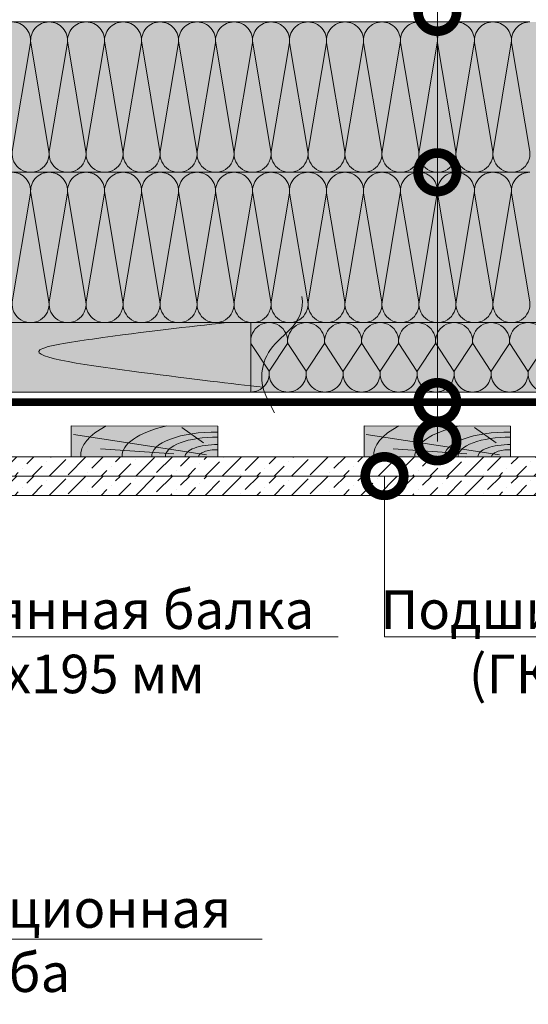
# Model space of a CAD drawing. Units: millimetres. Extents: x 259701 to 349231, y -14362 to 3115.
# Drawn here: x 310090 to 310420, y -4923 to -4284 of the extents above; entities that cross this region are included whole.
import ezdxf
from ezdxf import colors
from ezdxf.entities.mleader import LeaderData, LeaderLine
from ezdxf.math import Vec2, Vec3

# ---------------------------------------------------------------- set-up
doc = ezdxf.new("R2010")
doc.units = ezdxf.units.MM
doc.layers.get('0').update_dxf_attribs({"lineweight": 30})
for name, color, linetype, lineweight in [('_Тонкая линия', 7, 'Continuous', 15), ('TN-ГИДРОИЗОЛЯЦИЯ ПВХ', 5, 'Continuous', 15), ('TN-ДЕРЕВО', 54, 'Continuous', 30), ('Пароизоляция', 82, 'Continuous', 25), ('Штрих ГКЛ', 252, 'Continuous', 15)]:
    doc.layers.add(name, color=color, linetype=linetype, lineweight=lineweight)
doc.layers.add('TN-АННОТАЦИИ @ 10', color=7, linetype='Continuous', lineweight=20, true_color=0x000000)
doc.styles.add('TN-Текст', font='isocpeur.ttf')

# ---------------------------------------------------------------- blocks, each defined once
blk = doc.blocks.new('_DotSmall')
at = {"color": 0, "linetype": 'ByBlock', "const_width": 0.5}
blk.add_lwpolyline([(-0.0625, 0, 1), (0.0625, 0, 1)], format="xyb", close=True, dxfattribs=at)
blk = doc.blocks.new('*U294')
at = {"color": 0, "lineweight": 0, "ltscale": 100}
for p, q in [((-2.888032616127498e-11, 45.00000000000338), (23.99999999999313, 45.00000000000338)), ((3.980721077867957e-15, 0), (-2.888032616127498e-11, 45.00000000000338)), ((23.99999999986329, 45.00000000000338), (47.9999999998853, 45.00000000000338)), ((47.99999999975545, 45.00000000000338), (71.99999999977747, 45.00000000000338)), ((71.99999999964763, 45.00000000000338), (95.99999999966964, 45.00000000000338)), ((95.9999999995398, 45.00000000000338), (119.9999999995618, 45.00000000000338)), ((119.999999999432, 45.00000000000338), (143.999999999454, 45.00000000000338)), ((143.9999999993241, 45.00000000000337), (167.9999999993461, 45.00000000000337)), ((167.9999999992163, 45.00000000000337), (191.9999999992383, 45.00000000000337)), ((-2.200937790647481e-11, 0), (24, 0)), ((23.99999999987016, -1.776356839401879e-15), (47.99999999989217, -1.776356839401879e-15)), ((47.99999999976232, -3.552713678803758e-15), (71.99999999978434, -3.552713678803758e-15)), ((71.99999999965449, -5.329070518205638e-15), (95.9999999996765, -5.329070518205638e-15)), ((95.99999999954666, -7.105427357607516e-15), (119.9999999995687, -7.105427357607516e-15)), ((119.9999999994388, -8.881784197009397e-15), (143.9999999994608, -8.881784197009397e-15)), ((143.999999999331, -1.065814103641128e-14), (167.999999999353, -1.065814103641128e-14)), ((167.9999999992232, -1.243449787581316e-14), (191.9999999992452, -1.243449787581316e-14))]:
    blk.add_line(p, q, dxfattribs=at)
at = {"color": 0, "lineweight": 0, "ltscale": 100, "transparency": 33554559}
for points in [[(-2.200937790647481e-11, 0, 0.4517184411417457), (11.9043687521144, 13.51195390599478), (0.09563124789115161, 31.48804609396285, -1.135041612653805), (23.9043687521144, 31.48804609399923), (12.09563124789115, 13.51195390603844, 0.4517184411390402), (23.99999999987016, -1.77635683940025e-15, 0.4517184411390404)], [(23.99999999987016, -1.776356839401879e-15, 0.4517184411417457), (35.90436875200656, 13.51195390599478), (24.09563124778332, 31.48804609396285, -1.135041612653805), (47.90436875200656, 31.48804609399923), (36.09563124778332, 13.51195390603843, 0.4517184411390402), (47.99999999976233, -3.552713678802129e-15, 0.4517184411390404)], [(47.99999999976232, -3.552713678803758e-15, 0.4517184411417457), (59.90436875189873, 13.51195390599478), (48.09563124767548, 31.48804609396285, -1.135041612653805), (71.90436875189873, 31.48804609399923), (60.09563124767548, 13.51195390603843, 0.4517184411390402), (71.9999999996545, -5.329070518204009e-15, 0.4517184411390404)], [(71.99999999965449, -5.329070518205638e-15, 0.4517184411417457), (83.9043687517909, 13.51195390599478), (72.09563124756765, 31.48804609396284, -1.135041612653805), (95.9043687517909, 31.48804609399922), (84.09563124756765, 13.51195390603843, 0.4517184411390402), (95.99999999954667, -7.10542735760589e-15, 0.4517184411390404)], [(95.99999999954666, -7.105427357607516e-15, 0.4517184411417457), (107.9043687516831, 13.51195390599478), (96.09563124745982, 31.48804609396284, -1.135041612653805), (119.9043687516831, 31.48804609399922), (108.0956312474598, 13.51195390603843, 0.4517184411390402), (119.9999999994388, -8.881784197007767e-15, 0.4517184411390404)], [(119.9999999994388, -8.881784197009397e-15, 0.4517184411417457), (131.9043687515752, 13.51195390599477), (120.095631247352, 31.48804609396284, -1.135041612653805), (143.9043687515752, 31.48804609399922), (132.095631247352, 13.51195390603843, 0.4517184411390402), (143.999999999331, -1.065814103640965e-14, 0.4517184411390404)], [(143.999999999331, -1.065814103641128e-14, 0.4517184411417457), (155.9043687514674, 13.51195390599477), (144.0956312472442, 31.48804609396284, -1.135041612653805), (167.9043687514674, 31.48804609399922), (156.0956312472442, 13.51195390603842, 0.4517184411390402), (167.9999999992232, -1.243449787581153e-14, 0.4517184411390404)], [(167.9999999992232, -1.243449787581316e-14, 0.4517184411417457), (179.9043687513596, 13.51195390599477), (168.0956312471363, 31.48804609396284, -1.135041612653805), (191.9043687513596, 31.48804609399922), (180.0956312471363, 13.51195390603842, 0.4517184411390402), (191.9999999991153, -1.421085471521341e-14, 0.4517184411390404)]]:
    blk.add_lwpolyline(points, format="xyb", dxfattribs=at)
blk = doc.blocks.new('*U295')
at = {"color": 0, "lineweight": 0, "ltscale": 100}
for p, q in [((95.99999999953981, 97.50000000000018), (119.9999999995618, 97.50000000000018)), ((119.999999999432, 97.50000000000018), (143.999999999454, 97.50000000000018)), ((143.9999999993242, 97.50000000000018), (167.9999999993462, 97.50000000000018)), ((167.9999999992163, 97.50000000000018), (191.9999999992383, 97.50000000000018)), ((191.9999999991085, 97.50000000000018), (215.9999999991305, 97.50000000000018)), ((215.9999999990007, 97.50000000000018), (239.9999999990227, 97.50000000000018)), ((239.9999999988928, 97.50000000000018), (263.9999999989149, 97.50000000000018)), ((263.999999998785, 97.50000000000018), (287.999999998807, 97.50000000000018)), ((287.9999999986772, 97.50000000000017), (311.9999999986992, 97.50000000000017)), ((311.9999999985694, 97.50000000000017), (335.9999999985914, 97.50000000000017)), ((335.9999999984615, 97.50000000000017), (359.9999999984835, 97.50000000000017)), ((359.9999999983537, 97.50000000000017), (383.9999999983757, 97.50000000000017)), ((383.9999999982459, 97.50000000000017), (407.9999999982679, 97.50000000000017)), ((407.999999998138, 97.50000000000017), (431.99999999816, 97.50000000000017)), ((95.99999999954667, -7.105427357607518e-15), (119.9999999995687, -7.105427357607518e-15)), ((119.9999999994388, -8.881784197009398e-15), (143.9999999994609, -8.881784197009398e-15)), ((143.999999999331, -1.065814103641128e-14), (167.999999999353, -1.065814103641128e-14)), ((167.9999999992232, -1.243449787581316e-14), (191.9999999992452, -1.243449787581316e-14)), ((191.9999999991154, -1.421085471521504e-14), (215.9999999991374, -1.421085471521504e-14)), ((215.9999999990075, -1.598721155461691e-14), (239.9999999990295, -1.598721155461691e-14)), ((239.9999999988997, -1.77635683940188e-14), (263.9999999989217, -1.77635683940188e-14)), ((263.9999999987919, -1.953992523342068e-14), (287.9999999988139, -1.953992523342068e-14)), ((287.9999999986841, -2.131628207282256e-14), (311.9999999987061, -2.131628207282256e-14)), ((311.9999999985762, -2.309263891222444e-14), (335.9999999985982, -2.309263891222444e-14)), ((335.9999999984684, -2.486899575162631e-14), (359.9999999984904, -2.486899575162631e-14)), ((359.9999999983606, -2.664535259102819e-14), (383.9999999983826, -2.664535259102819e-14)), ((383.9999999982527, -2.842170943043007e-14), (407.9999999982747, -2.842170943043007e-14)), ((407.9999999981449, -3.019806626983195e-14), (431.9999999981669, -3.019806626983195e-14))]:
    blk.add_line(p, q, dxfattribs=at)
at = {"color": 0, "lineweight": 0, "ltscale": 100, "transparency": 33554559}
for points in [[(95.99999999954667, -7.105427357607518e-15, 0.4517184411417457), (107.9043687516831, 13.51195390599478), (96.09563124745983, 83.98804609395965, -1.135041612653805), (119.9043687516831, 83.98804609399603), (108.0956312474598, 13.51195390603843, 0.4517184411390402), (119.9999999994388, -8.881784197007768e-15, 0.4517184411390404)], [(119.9999999994388, -8.881784197009398e-15, 0.4517184411417457), (131.9043687515752, 13.51195390599477), (120.095631247352, 83.98804609395965, -1.135041612653805), (143.9043687515752, 83.98804609399603), (132.095631247352, 13.51195390603843, 0.4517184411390402), (143.999999999331, -1.065814103640965e-14, 0.4517184411390404)], [(143.999999999331, -1.065814103641128e-14, 0.4517184411417457), (155.9043687514674, 13.51195390599477), (144.0956312472442, 83.98804609395965, -1.135041612653805), (167.9043687514674, 83.98804609399603), (156.0956312472442, 13.51195390603842, 0.4517184411390402), (167.9999999992232, -1.243449787581153e-14, 0.4517184411390404)], [(167.9999999992232, -1.243449787581316e-14, 0.4517184411417457), (179.9043687513596, 13.51195390599477), (168.0956312471364, 83.98804609395965, -1.135041612653805), (191.9043687513596, 83.98804609399603), (180.0956312471364, 13.51195390603842, 0.4517184411390402), (191.9999999991154, -1.421085471521341e-14, 0.4517184411390404)], [(191.9999999991154, -1.421085471521504e-14, 0.4517184411417457), (203.9043687512518, 13.51195390599477), (192.0956312470285, 83.98804609395965, -1.135041612653805), (215.9043687512518, 83.98804609399603), (204.0956312470285, 13.51195390603842, 0.4517184411390402), (215.9999999990075, -1.598721155461529e-14, 0.4517184411390404)], [(215.9999999990075, -1.598721155461691e-14, 0.4517184411417457), (227.9043687511439, 13.51195390599477), (216.0956312469207, 83.98804609395965, -1.135041612653805), (239.9043687511439, 83.98804609399603), (228.0956312469207, 13.51195390603842, 0.4517184411390402), (239.9999999988997, -1.776356839401716e-14, 0.4517184411390404)], [(239.9999999988997, -1.77635683940188e-14, 0.4517184411417457), (251.9043687510361, 13.51195390599477), (240.0956312468129, 83.98804609395965, -1.135041612653805), (263.9043687510361, 83.98804609399603), (252.0956312468129, 13.51195390603842, 0.4517184411390402), (263.9999999987918, -1.953992523341905e-14, 0.4517184411390404)], [(263.9999999987919, -1.953992523342068e-14, 0.4517184411417457), (275.9043687509283, 13.51195390599476), (264.0956312467051, 83.98804609395965, -1.135041612653805), (287.9043687509283, 83.98804609399603), (276.0956312467051, 13.51195390603842, 0.4517184411390402), (287.9999999986841, -2.131628207282093e-14, 0.4517184411390404)], [(287.9999999986841, -2.131628207282256e-14, 0.4517184411417457), (299.9043687508205, 13.51195390599476), (288.0956312465972, 83.98804609395964, -1.135041612653805), (311.9043687508205, 83.98804609399602), (300.0956312465972, 13.51195390603841, 0.4517184411390402), (311.9999999985762, -2.309263891222281e-14, 0.4517184411390404)], [(311.9999999985762, -2.309263891222444e-14, 0.4517184411417457), (323.9043687507126, 13.51195390599476), (312.0956312464894, 83.98804609395964, -1.135041612653805), (335.9043687507126, 83.98804609399602), (324.0956312464894, 13.51195390603841, 0.4517184411390402), (335.9999999984684, -2.486899575162469e-14, 0.4517184411390404)], [(335.9999999984684, -2.486899575162631e-14, 0.4517184411417457), (347.9043687506048, 13.51195390599476), (336.0956312463816, 83.98804609395964, -1.135041612653805), (359.9043687506048, 83.98804609399602), (348.0956312463816, 13.51195390603841, 0.4517184411390402), (359.9999999983606, -2.664535259102656e-14, 0.4517184411390404)], [(359.9999999983606, -2.664535259102819e-14, 0.4517184411417457), (371.904368750497, 13.51195390599476), (360.0956312462737, 83.98804609395964, -1.135041612653805), (383.904368750497, 83.98804609399602), (372.0956312462737, 13.51195390603841, 0.4517184411390402), (383.9999999982527, -2.842170943042844e-14, 0.4517184411390404)], [(383.9999999982527, -2.842170943043007e-14, 0.4517184411417457), (395.9043687503892, 13.51195390599475), (384.0956312461659, 83.98804609395964, -1.135041612653805), (407.9043687503892, 83.98804609399602), (396.0956312461659, 13.51195390603841, 0.4517184411390402), (407.9999999981449, -3.019806626983032e-14, 0.4517184411390404)], [(407.9999999981449, -3.019806626983195e-14, 0.4517184411417457), (419.9043687502813, 13.51195390599475), (408.0956312460581, 83.98804609395964, -1.135041612653805), (431.9043687502813, 83.98804609399602), (420.0956312460581, 13.51195390603841, 0.4517184411390402), (431.9999999980371, -3.19744231092322e-14, 0.4517184411390404)]]:
    blk.add_lwpolyline(points, format="xyb", dxfattribs=at)
blk = doc.blocks.new('*U293')
at = {"color": 0, "lineweight": 0, "ltscale": 100}
for p, q in [((95.9999999995398, 97.5000000000002), (119.9999999995618, 97.5000000000002)), ((119.999999999432, 97.5000000000002), (143.999999999454, 97.5000000000002)), ((143.9999999993241, 97.5000000000002), (167.9999999993461, 97.5000000000002)), ((167.9999999992163, 97.5000000000002), (191.9999999992383, 97.5000000000002)), ((191.9999999991085, 97.50000000000017), (215.9999999991305, 97.50000000000017)), ((215.9999999990006, 97.50000000000017), (239.9999999990226, 97.50000000000017)), ((239.9999999988928, 97.50000000000017), (263.9999999989148, 97.50000000000017)), ((263.999999998785, 97.50000000000017), (287.999999998807, 97.50000000000017)), ((287.9999999986771, 97.50000000000017), (311.9999999986991, 97.50000000000017)), ((311.9999999985693, 97.50000000000017), (335.9999999985913, 97.50000000000017)), ((335.9999999984615, 97.50000000000017), (359.9999999984835, 97.50000000000017)), ((359.9999999983536, 97.50000000000017), (383.9999999983756, 97.50000000000017)), ((383.9999999982458, 97.50000000000017), (407.9999999982678, 97.50000000000017)), ((407.999999998138, 97.50000000000017), (431.99999999816, 97.50000000000017)), ((95.99999999954666, -7.105427357607518e-15), (119.9999999995687, -7.105427357607518e-15)), ((119.9999999994388, -8.881784197009398e-15), (143.9999999994608, -8.881784197009398e-15)), ((143.999999999331, -1.065814103641128e-14), (167.999999999353, -1.065814103641128e-14)), ((167.9999999992232, -1.243449787581316e-14), (191.9999999992452, -1.243449787581316e-14)), ((191.9999999991153, -1.421085471521504e-14), (215.9999999991373, -1.421085471521504e-14)), ((215.9999999990075, -1.598721155461691e-14), (239.9999999990295, -1.598721155461691e-14)), ((239.9999999988997, -1.77635683940188e-14), (263.9999999989217, -1.77635683940188e-14)), ((263.9999999987918, -1.953992523342068e-14), (287.9999999988138, -1.953992523342068e-14)), ((287.999999998684, -2.131628207282256e-14), (311.999999998706, -2.131628207282256e-14)), ((311.9999999985762, -2.309263891222444e-14), (335.9999999985982, -2.309263891222444e-14)), ((335.9999999984684, -2.486899575162631e-14), (359.9999999984904, -2.486899575162631e-14)), ((359.9999999983605, -2.664535259102819e-14), (383.9999999983825, -2.664535259102819e-14)), ((383.9999999982527, -2.842170943043007e-14), (407.9999999982747, -2.842170943043007e-14)), ((407.9999999981449, -3.019806626983195e-14), (431.9999999981669, -3.019806626983195e-14))]:
    blk.add_line(p, q, dxfattribs=at)
at = {"color": 0, "lineweight": 0, "ltscale": 100, "transparency": 33554559}
for points in [[(95.99999999954666, -7.105427357607518e-15, 0.4517184411417457), (107.9043687516831, 13.51195390599478), (96.09563124745982, 83.98804609395967, -1.135041612653805), (119.9043687516831, 83.98804609399605), (108.0956312474598, 13.51195390603843, 0.4517184411390402), (119.9999999994388, -8.881784197007768e-15, 0.4517184411390404)], [(119.9999999994388, -8.881784197009398e-15, 0.4517184411417457), (131.9043687515752, 13.51195390599477), (120.095631247352, 83.98804609395967, -1.135041612653805), (143.9043687515752, 83.98804609399605), (132.095631247352, 13.51195390603843, 0.4517184411390402), (143.999999999331, -1.065814103640965e-14, 0.4517184411390404)], [(143.999999999331, -1.065814103641128e-14, 0.4517184411417457), (155.9043687514674, 13.51195390599477), (144.0956312472442, 83.98804609395967, -1.135041612653805), (167.9043687514674, 83.98804609399605), (156.0956312472442, 13.51195390603842, 0.4517184411390402), (167.9999999992232, -1.243449787581153e-14, 0.4517184411390404)], [(167.9999999992232, -1.243449787581316e-14, 0.4517184411417457), (179.9043687513596, 13.51195390599477), (168.0956312471363, 83.98804609395967, -1.135041612653805), (191.9043687513596, 83.98804609399605), (180.0956312471363, 13.51195390603842, 0.4517184411390402), (191.9999999991153, -1.421085471521341e-14, 0.4517184411390404)], [(191.9999999991153, -1.421085471521504e-14, 0.4517184411417457), (203.9043687512518, 13.51195390599477), (192.0956312470285, 83.98804609395964, -1.135041612653805), (215.9043687512518, 83.98804609399602), (204.0956312470285, 13.51195390603842, 0.4517184411390402), (215.9999999990075, -1.598721155461529e-14, 0.4517184411390404)], [(215.9999999990075, -1.598721155461691e-14, 0.4517184411417457), (227.9043687511439, 13.51195390599477), (216.0956312469207, 83.98804609395964, -1.135041612653805), (239.9043687511439, 83.98804609399602), (228.0956312469207, 13.51195390603842, 0.4517184411390402), (239.9999999988997, -1.776356839401716e-14, 0.4517184411390404)], [(239.9999999988997, -1.77635683940188e-14, 0.4517184411417457), (251.9043687510361, 13.51195390599477), (240.0956312468128, 83.98804609395964, -1.135041612653805), (263.9043687510361, 83.98804609399602), (252.0956312468128, 13.51195390603842, 0.4517184411390402), (263.9999999987918, -1.953992523341905e-14, 0.4517184411390404)], [(263.9999999987918, -1.953992523342068e-14, 0.4517184411417457), (275.9043687509283, 13.51195390599476), (264.095631246705, 83.98804609395964, -1.135041612653805), (287.9043687509283, 83.98804609399602), (276.095631246705, 13.51195390603842, 0.4517184411390402), (287.999999998684, -2.131628207282093e-14, 0.4517184411390404)], [(287.999999998684, -2.131628207282256e-14, 0.4517184411417457), (299.9043687508204, 13.51195390599476), (288.0956312465972, 83.98804609395964, -1.135041612653805), (311.9043687508204, 83.98804609399602), (300.0956312465972, 13.51195390603841, 0.4517184411390402), (311.9999999985762, -2.309263891222281e-14, 0.4517184411390404)], [(311.9999999985762, -2.309263891222444e-14, 0.4517184411417457), (323.9043687507126, 13.51195390599476), (312.0956312464893, 83.98804609395964, -1.135041612653805), (335.9043687507126, 83.98804609399602), (324.0956312464893, 13.51195390603841, 0.4517184411390402), (335.9999999984684, -2.486899575162469e-14, 0.4517184411390404)], [(335.9999999984684, -2.486899575162631e-14, 0.4517184411417457), (347.9043687506048, 13.51195390599476), (336.0956312463815, 83.98804609395964, -1.135041612653805), (359.9043687506048, 83.98804609399602), (348.0956312463815, 13.51195390603841, 0.4517184411390402), (359.9999999983605, -2.664535259102656e-14, 0.4517184411390404)], [(359.9999999983605, -2.664535259102819e-14, 0.4517184411417457), (371.9043687504969, 13.51195390599476), (360.0956312462737, 83.98804609395964, -1.135041612653805), (383.9043687504969, 83.98804609399602), (372.0956312462737, 13.51195390603841, 0.4517184411390402), (383.9999999982527, -2.842170943042844e-14, 0.4517184411390404)], [(383.9999999982527, -2.842170943043007e-14, 0.4517184411417457), (395.9043687503891, 13.51195390599475), (384.0956312461659, 83.98804609395964, -1.135041612653805), (407.9043687503891, 83.98804609399602), (396.0956312461659, 13.51195390603841, 0.4517184411390402), (407.9999999981449, -3.019806626983032e-14, 0.4517184411390404)], [(407.9999999981449, -3.019806626983195e-14, 0.4517184411417457), (419.9043687502813, 13.51195390599475), (408.095631246058, 83.98804609395964, -1.135041612653805), (431.9043687502813, 83.98804609399602), (420.095631246058, 13.51195390603841, 0.4517184411390402), (431.999999998037, -3.19744231092322e-14, 0.4517184411390404)]]:
    blk.add_lwpolyline(points, format="xyb", dxfattribs=at)
blk = doc.blocks.new('A$C661a3d3a')
at = {"layer": 'TN-ДЕРЕВО', "lineweight": 0, "true_color": 0xfef2d2}
h = blk.add_hatch(color=7, dxfattribs=at)
h.dxf.hatch_style = 1
h.paths.add_polyline_path([(0.08377284498419613, 19.98982728548435), (95.0837728449842, 20.00056343341564), (95.0837728449842, 0.01073614793128286), (0.08377284498419613, 0)])
at = {"layer": 'TN-ДЕРЕВО', "color": 0, "lineweight": 0, "transparency": 33554559}
for p, q in [((7.276893926842604, 1.279597738168377), (93.75373577763094, 14.40784282900128)), ((9.35565287800273, 9.062640175536217), (23.47582531662192, 19.06493580398819)), ((28.51961937156739, 1.841299391940993), (76.20329892658629, 5.246690970634504))]:
    blk.add_line(p, q, dxfattribs=at)
at = {"layer": 'TN-ДЕРЕВО', "color": 0, "lineweight": 0}
blk.add_lwpolyline([(0.08377284498419613, 19.98982728548435), (95.0837728449842, 20.00056343341564), (95.0837728449842, 0.01073614793128286), (0.08377284498419613, 0)], close=True, dxfattribs=at)
at = {"layer": 'TN-ДЕРЕВО', "color": 0, "lineweight": 0, "transparency": 33554559, "extrusion": (0, 0, -1)}
for centre, major_axis, ratio, start_param, end_param in [((0.08377284498419613, 3.856257535517216e-10), (62.08301076128929, 0.6554227911712289), 0.3749999999812992, -1.004092063576795, 0.02814510059998165), ((0.08377284498419613, 3.856257535517216e-10), (88.91995117411832, 0.9387457514513335), 0.3749999999812449, -0.6147228007386891, 0.02814510059505475), ((0.08377284498419613, 3.856257535517216e-10), (42.84462421008928, 0.4523192873855496), 0.3749999999813026, 4.716347909882391, 6.311330407786856), ((0.08377284498419613, 3.856257535517216e-10), (33.97777874575502, 0.3587102221743975), 0.3749999999813002, 4.716347909882431, 6.311330407793384), ((0.08352777955587953, -2.587206836324185e-06), (21.13798610648756, 0.2231579571205838), 0.3749999999813485, -1.570788925221635, 0.02814477432260634)]:
    blk.add_ellipse(centre, major_axis=major_axis, ratio=ratio, start_param=start_param, end_param=end_param, dxfattribs=at)
at = {"layer": 'TN-ДЕРЕВО', "color": 0, "lineweight": 0, "transparency": 33554559, "extrusion": (0, 0, -0.9999999999999998)}
blk.add_ellipse((0.08377284498419613, 3.856257535517216e-10), major_axis=(12.37370920199712, 0.1306317287617138), ratio=0.3749999999814562, start_param=4.716347909882497, end_param=6.311330407846678, dxfattribs=at)

msp = doc.modelspace()

# ---------------------------------------------------------------- hatches: boundary and pattern name
at = {"lineweight": 9, "transparency": 33554559}
h = msp.add_hatch(color=45, dxfattribs=at)
h.dxf.hatch_style = 1
h.paths.add_polyline_path([(309988.7204986854, -4383.019502896555), (309988.7204986852, -4285.51950289658), (310563.296280714, -4285.519502896582), (310563.2962807141, -4383.019502896557)])
h = msp.add_hatch(color=45, dxfattribs=at)
h.dxf.hatch_style = 1
h.paths.add_polyline_path([(309988.7204986854, -4480.519502896555), (309988.7204986852, -4383.01950289658), (310583.9782013114, -4383.019502896583), (310583.9782013115, -4480.519502896558)])
h = msp.add_hatch(color=45, dxfattribs=at)
h.dxf.hatch_style = 1
h.paths.add_polyline_path([(310239.5154196666, -4480.520437163221), (310239.5154196666, -4525.520437163223), (310569.1742910291, -4525.520437163205), (310569.1742910292, -4480.520437163203)])
at = {"layer": 'TN-ДЕРЕВО', "lineweight": 0, "true_color": 0xfeeab9}
h = msp.add_hatch(color=254, dxfattribs=at)
h.dxf.hatch_style = 1
edge = h.paths.add_edge_path()
edge.add_arc((310276.7116143843, -4515.500790258192), 29.9999999998713, 135.000000000226, 199.5091314819661, ccw=False)
edge.add_line((310255.4984109487, -4494.28758682277), (310264.9191870225, -4484.866810748982))
edge.add_arc((310249.7271740358, -4467.158618764747), 23.33189494958116, 310.6265822576724, 325.0651501448673)
edge.add_line((310268.8547482979, -4480.519502896577), (309894.41789555, -4480.519502896577))
edge.add_line((309894.41789555, -4480.519502896577), (309894.4178033371, -4525.519502896583))
edge.add_line((309894.4178033371, -4525.519502896583), (310248.4339660191, -4525.519502896584))
at = {"layer": 'Штрих ГКЛ', "ltscale": 100, "transparency": 33554636}
h = msp.add_hatch(dxfattribs=at)
h.set_pattern_fill('ANSI36', color=256, scale=2.5, angle=359.9999999999995, style=0)
h.set_pattern_definition([(44.99999999999952, (44891.91375290416, -7023.441992294496), (4.209495056751308, 15.43481520808757), [19.84375, -3.96875, 0, -3.96875])])
h.paths.add_polyline_path([(310563.1682311267, -4567.513734590193), (309892.7204986853, -4567.513734590189), (309892.7204986853, -4580.013734590188), (310563.1682311267, -4580.013734590191)])
h = msp.add_hatch(dxfattribs=at)
h.set_pattern_fill('ANSI36', color=256, scale=2.5, angle=359.9999999999995, style=0)
h.set_pattern_definition([(44.99999999999952, (44891.91375290416, -7035.941992294494), (4.209495056751308, 15.43481520808757), [19.84375, -3.96875, 0, -3.96875])])
h.paths.add_polyline_path([(310563.1682311267, -4580.013734590191), (309892.7204986853, -4580.013734590187), (309892.7204986853, -4592.513734590185), (310563.1682311267, -4592.513734590189)])

# ---------------------------------------------------------------- linework, layer by layer
at = {"layer": '_Тонкая линия', "lineweight": 5, "ltscale": 100}
msp.add_lwpolyline([(310272.7915153017, -4463.635341315581, -0.2588908643573418), (310264.9191870225, -4484.866810748985), (310255.4984109487, -4494.287586822777, 0.3228228060543755), (310249.8787986544, -4528.917198123314), (310255.04379882, -4538.997198454583)], format="xyb", dxfattribs=at)
at = {"layer": 'TN-ДЕРЕВО', "color": 0, "lineweight": 0}
msp.add_lwpolyline([(310268.8547482979, -4480.519502896579), (309894.41789555, -4480.519502896577), (309894.41789555, -4525.519502896583), (310248.4339660191, -4525.519502896584)], dxfattribs=at)
for points in [[(310563.1682311267, -4567.513734590193), (309892.7204986853, -4567.513734590189), (309892.7204986853, -4580.013734590188), (310563.1682311267, -4580.013734590191)], [(310563.1682311267, -4580.013734590191), (309892.7204986853, -4580.013734590187), (309892.7204986853, -4592.513734590185), (310563.1682311267, -4592.513734590189)]]:
    msp.add_lwpolyline(points, close=True, dxfattribs=at)
at = {"layer": 'TN-ДЕРЕВО', "color": 0, "lineweight": 0, "transparency": 33554559}
msp.add_open_spline([(310223.8542387822, -4480.519502896579), (310198.5572740383, -4483.238481112566), (310163.1674503563, -4487.042263923387), (310074.9652303919, -4500.338243836643), (310180.798756695, -4514.596692048288), (310226.8835958785, -4520.084569694057), (310247.5220324731, -4522.426705926824)], degree=3, knots=[0, 0, 0, 0, 87.54911607382593, 122.4790330670031, 189.7044080567186, 262.8064074100653, 262.8064074100653, 262.8064074100653, 262.8064074100653], dxfattribs=at)
at = {"layer": 'Пароизоляция', "ltscale": 5, "const_width": 5}
msp.add_lwpolyline([(310563.3721206652, -4532.006850368939), (309894.493735501, -4532.00685036893)], dxfattribs=at)

# ---------------------------------------------------------------- block references
at = {"xscale": -1, "rotation": 180}
for name, p in [('*U295', (309988.7204986853, -4285.51950289658)), ('*U293', (309988.7204986853, -4383.01950289658))]:
    msp.add_blockref(name, p, dxfattribs=at)
msp.add_blockref('*U294', (310239.5154196666, -4525.520437163224))
at = {"layer": 'TN-ГИДРОИЗОЛЯЦИЯ ПВХ', "color": 0, "xscale": -1}
for p in [(310218.2209841513, -4567.530791525936), (310408.2209841513, -4567.530791525936)]:
    msp.add_blockref('A$C661a3d3a', p, dxfattribs=at)

# ---------------------------------------------------------------- leaders
at = {"layer": 'TN-АННОТАЦИИ @ 10'}
ml = msp.add_multileader_mtext('Standard', dxfattribs=at)
ml.set_content('{\\C7;Пленка ТЕХНОНИКОЛЬ АЛЬФА ТОП}', color=256, style='TN-Текст')
ml.set_leader_properties(color=256, linetype='ByLayer', lineweight=-1)
ml.set_arrow_properties(name='DOTSMALL')
ml.build(insert=Vec2(0, 0))
ml.multileader.update_dxf_attribs({"text_left_attachment_type": 6, "text_right_attachment_type": 6, "dogleg_length": 100, "arrow_head_size": 50, "scale": 10})
ctx = ml.context
ctx.base_point, ctx.scale, ctx.char_height, ctx.arrow_head_size, ctx.landing_gap_size, ctx.plane_origin = Vec3(309798.2167793887, -3715.937072897364), 10, 25, 50, 0, Vec3(312463.17104904, -4771.58048506878)
ctx.left_attachment, ctx.right_attachment = 6, 6
notes = []
notes.append((ctx, [(1, (1, 1, 0), (310360.6372113061, -3715.937072897364), (-1, 0), 22.42043191748792, [(1, [(310360.637211306, -4279.012516465278)], 0, [])])]))
ctx.mtext.insert, ctx.mtext.line_spacing_style, ctx.mtext.flow_direction = Vec3(309798.2167793887, -3685.937072897364), 2, 5
ml = msp.add_multileader_mtext('Standard', dxfattribs=at)
ml.set_content('{\\C7;Плиты из каменной ваты ТЕХНОЛАЙТ ОПТИМА}', color=256, style='TN-Текст')
ml.set_leader_properties(color=256, linetype='ByLayer', lineweight=-1)
ml.set_arrow_properties(name='DOTSMALL')
ml.build(insert=Vec2(0, 0))
ml.multileader.update_dxf_attribs({"text_left_attachment_type": 6, "text_right_attachment_type": 6, "dogleg_length": 100, "arrow_head_size": 50, "scale": 10})
ctx = ml.context
ctx.base_point, ctx.scale, ctx.char_height, ctx.arrow_head_size, ctx.landing_gap_size, ctx.plane_origin = Vec3(309604.4667793887, -3755.089156093363), 10, 25, 50, 0, Vec3(312463.1538729224, -4810.732568264779)
ctx.left_attachment, ctx.right_attachment = 6, 6
notes.append((ctx, [(1, (1, 1, 0), (310360.6372113061, -3755.089156093363), (-1, 0), 22.42043191748792, [(1, [(310360.6372113063, -4383.007814034787)], 0, [])])]))
ctx.mtext.insert, ctx.mtext.line_spacing_style, ctx.mtext.flow_direction = Vec3(309604.4667793887, -3725.089156093363), 2, 5
ml = msp.add_multileader_mtext('Standard', dxfattribs=at)
ml.set_content('{\\C7;Пленка ТЕХНОНИКОЛЬ АЛЬФА БАРЬЕР 4.0}', color=256, style='TN-Текст')
ml.set_leader_properties(color=256, linetype='ByLayer', lineweight=-1)
ml.set_arrow_properties(name='DOTSMALL')
ml.build(insert=Vec2(0, 0))
ml.multileader.update_dxf_attribs({"text_left_attachment_type": 6, "text_right_attachment_type": 6, "dogleg_length": 100, "arrow_head_size": 50, "scale": 10})
ctx = ml.context
ctx.base_point, ctx.scale, ctx.char_height, ctx.arrow_head_size, ctx.landing_gap_size, ctx.plane_origin = Vec3(309678.2167793887, -3794.241239289362), 10, 25, 50, 0, Vec3(312463.1465931488, -4849.884651460778)
ctx.left_attachment, ctx.right_attachment = 6, 6
notes.append((ctx, [(1, (1, 1, 0), (310360.6372113061, -3794.241239289362), (-1, 0), 22.42043191748792, [(1, [(310360.637211306, -4532.006850368938)], 0, [])])]))
ctx.mtext.insert, ctx.mtext.line_spacing_style, ctx.mtext.flow_direction = Vec3(309678.2167793887, -3764.241239289362), 2, 5
ml = msp.add_multileader_mtext('Standard', dxfattribs=at)
ml.set_content('{\\C7;Деревянная обрешетка 20х95 мм}', color=256, style='TN-Текст')
ml.set_leader_properties(color=256, linetype='ByLayer', lineweight=-1)
ml.set_arrow_properties(name='DOTSMALL')
ml.build(insert=Vec2(0, 0))
ml.multileader.update_dxf_attribs({"text_left_attachment_type": 6, "text_right_attachment_type": 6, "dogleg_length": 100, "arrow_head_size": 50, "scale": 10})
ctx = ml.context
ctx.base_point, ctx.scale, ctx.char_height, ctx.arrow_head_size, ctx.landing_gap_size, ctx.plane_origin = Vec3(309818.2167793887, -3833.817280887361), 10, 25, 50, 0, Vec3(312463.1556151477, -4889.460693058778)
ctx.left_attachment, ctx.right_attachment = 6, 6
notes.append((ctx, [(1, (1, 1, 0), (310360.6372113061, -3833.817280887361), (-1, 0), 22.42043191748792, [(1, [(310360.6372113061, -4557.525141735263)], 0, [])])]))
ctx.mtext.insert, ctx.mtext.line_spacing_style, ctx.mtext.flow_direction = Vec3(309818.2167793887, -3801.317280887361), 2, 5
ml = msp.add_multileader_mtext('Standard', dxfattribs=at)
ml.set_content('\\A1;\\pxqc,t28;{\\C7;Вентиляционный зазор}', color=256, style='TN-Текст')
ml.set_leader_properties(color=256, linetype='ByLayer', lineweight=-1)
ml.set_arrow_properties(name='DOTSMALL')
ml.build(insert=Vec2(0, 0))
ml.multileader.update_dxf_attribs({"text_left_attachment_type": 6, "text_right_attachment_type": 6, "dogleg_length": 100, "arrow_head_size": 50, "scale": 10})
ctx = ml.context
ctx.base_point, ctx.scale, ctx.char_height, ctx.arrow_head_size, ctx.landing_gap_size, ctx.plane_origin = Vec3(314922.3623697755, -4000.626356168647), 10, 25, 50, 0, Vec3(312800.2893642996, -4330.373775768396)
ctx.left_attachment, ctx.right_attachment, ctx.text_align_type = 6, 6, 1
notes.append((ctx, [(1, (1, 1, 0), (314902.8058459054, -4000.626356168647), (1, 0), 19.55652387016573, [(1, [(314902.8093725481, -4289.789047922577)], 0, [])])]))
ctx.mtext.insert, ctx.mtext.width, ctx.mtext.alignment, ctx.mtext.line_spacing_style, ctx.mtext.flow_direction = Vec3(315099.8623697755, -3968.126356168647), 951.7380534518161, 2, 2, 5
ml = msp.add_multileader_mtext('Standard', dxfattribs=at)
ml.set_content('{\\C7;Деревянная балка\\P45х195\\~мм}', color=256, style='TN-Текст')
ml.set_leader_properties(color=256, linetype='ByLayer', lineweight=-1)
ml.set_arrow_properties(name='DOTSMALL')
ml.build(insert=Vec2(0, 0))
ml.multileader.update_dxf_attribs({"text_left_attachment_type": 6, "text_right_attachment_type": 6, "dogleg_length": 100, "arrow_head_size": 50, "scale": 10})
ctx = ml.context
ctx.base_point, ctx.scale, ctx.char_height, ctx.arrow_head_size, ctx.landing_gap_size, ctx.plane_origin = Vec3(309983.4307401008, -4684.178848322429), 10, 25, 50, 0, Vec3(307866.3559517525, -3897.526734686915)
ctx.left_attachment, ctx.right_attachment, ctx.text_align_type = 6, 6, 1
notes.append((ctx, [(1, (1, 1, 0), (309968.8807737317, -4684.178848322429), (1, 0), 14.54996636906992, [(1, [(309968.8807737319, -4426.866731101847)], 0, [])])]))
ctx.mtext.insert, ctx.mtext.alignment, ctx.mtext.line_spacing_style, ctx.mtext.flow_direction = Vec3(310125.9307401008, -4654.178848322429), 2, 2, 5
ml = msp.add_multileader_mtext('Standard', dxfattribs=at)
ml.set_content('\\A1;{\\C7;Подшивка потолка\\P(ГКЛ\\~/\\~ГКЛВ)}', color=256, style='TN-Текст')
ml.set_leader_properties(color=256, linetype='ByLayer', lineweight=-1)
ml.set_arrow_properties(name='DOTSMALL')
ml.build(insert=Vec2(0, 0))
ml.multileader.update_dxf_attribs({"text_left_attachment_type": 6, "text_right_attachment_type": 6, "dogleg_length": 100, "arrow_head_size": 50, "scale": 10})
ctx = ml.context
ctx.base_point, ctx.scale, ctx.char_height, ctx.arrow_head_size, ctx.landing_gap_size, ctx.plane_origin = Vec3(310338.2111900239, -4684.178848322429), 10, 25, 50, 0, Vec3(308291.9065024995, -5059.806948840397)
ctx.left_attachment, ctx.right_attachment, ctx.text_align_type = 6, 6, 1
notes.append((ctx, [(1, (1, 1, 0), (310326.3483127575, -4684.178848322429), (1, 0), 11.86287726637795, [(1, [(310326.3483127574, -4580.013734590197)], 0, [])])]))
ctx.mtext.insert, ctx.mtext.width, ctx.mtext.alignment, ctx.mtext.line_spacing_style, ctx.mtext.flow_direction = Vec3(310483.2111900239, -4654.178848322429), 635.6678475430817, 2, 2, 5
ml = msp.add_multileader_mtext('Standard', dxfattribs=at)
ml.set_content('\\A1;{\\C7;Подшивка потолка\\P(ГКЛ\\~/\\~ГКЛВ)}', color=256, style='TN-Текст')
ml.set_leader_properties(color=256, linetype='ByLayer', lineweight=-1)
ml.set_arrow_properties(name='DOTSMALL')
ml.build(insert=Vec2(0, 0))
ml.multileader.update_dxf_attribs({"text_left_attachment_type": 6, "text_right_attachment_type": 6, "dogleg_length": 100, "arrow_head_size": 50, "scale": 10})
ctx = ml.context
ctx.base_point, ctx.scale, ctx.char_height, ctx.arrow_head_size, ctx.landing_gap_size, ctx.plane_origin = Vec3(312634.1618102605, -4722.624597369841), 10, 25, 50, 0, Vec3(310587.8571227362, -5106.304240429981)
ctx.left_attachment, ctx.right_attachment, ctx.text_align_type = 6, 6, 1
notes.append((ctx, [(1, (1, 1, 0), (312622.2989329941, -4722.624597369841), (1, 0), 11.86287726637795, [(1, [(312622.2989329941, -4617.511026179781)], 0, [])])]))
ctx.mtext.insert, ctx.mtext.width, ctx.mtext.alignment, ctx.mtext.line_spacing_style, ctx.mtext.flow_direction = Vec3(312779.1618102605, -4692.624597369841), 635.6678475430817, 2, 2, 5
ml = msp.add_multileader_mtext('Standard', dxfattribs=at)
ml.set_content('Электросварная\\Pсоединительная муфта', color=256, style='TN-Текст')
ml.set_leader_properties(color=256, linetype='ByLayer', lineweight=-1)
ml.set_arrow_properties(name='DOTSMALL')
ml.build(insert=Vec2(0, 0))
ml.multileader.update_dxf_attribs({"text_left_attachment_type": 6, "text_right_attachment_type": 6, "dogleg_length": 100, "arrow_head_size": 50, "scale": 10})
ctx = ml.context
ctx.base_point, ctx.scale, ctx.char_height, ctx.arrow_head_size, ctx.landing_gap_size, ctx.plane_origin = Vec3(309347.2931751166, -4880.447207475852), 10, 25, 50, 0, Vec3(311745.9070870573, -5626.06261626302)
ctx.left_attachment, ctx.right_attachment, ctx.text_align_type = 6, 6, 1
notes.append((ctx, [(1, (1, 1, 0), (309754.859441739, -4880.447207475852), (-1, 0), 45.06626662245078, [(1, [(309754.8594417386, -4734.559189135646)], 0, [])])]))
ctx.mtext.insert, ctx.mtext.width, ctx.mtext.alignment, ctx.mtext.line_spacing_style, ctx.mtext.flow_direction = Vec3(309528.5431751166, -4847.947207475852), 849.03237820699, 2, 2, 5
ml = msp.add_multileader_mtext('Standard', dxfattribs=at)
ml.set_content('Канализационная\\Pтруба', color=256, style='TN-Текст')
ml.set_leader_properties(color=256, linetype='ByLayer', lineweight=-1)
ml.set_arrow_properties(name='DOTSMALL')
ml.build(insert=Vec2(0, 0))
ml.multileader.update_dxf_attribs({"text_left_attachment_type": 6, "text_right_attachment_type": 6, "dogleg_length": 100, "arrow_head_size": 50, "scale": 10})
ctx = ml.context
ctx.base_point, ctx.scale, ctx.char_height, ctx.arrow_head_size, ctx.landing_gap_size, ctx.plane_origin = Vec3(309938.6415796977, -4880.447207475852), 10, 25, 50, 0, Vec3(307881.5041218706, -5695.503640345632)
ctx.left_attachment, ctx.right_attachment, ctx.text_align_type = 6, 6, 1
notes.append((ctx, [(1, (1, 1, 0), (309872.5517671896, -4880.447207475852), (1, 0), 66.0898125081422, [(1, [(309872.5517671893, -4772.81106923653)], 0, [])])]))
ctx.mtext.insert, ctx.mtext.alignment, ctx.mtext.line_spacing_style, ctx.mtext.flow_direction = Vec3(310074.2665796977, -4847.947207475852), 2, 2, 5
for ctx, leaders in notes:
    for number, flags, end, landing, length, lines in leaders:
        leader = LeaderData()
        leader.index, (leader.has_last_leader_line, leader.has_dogleg_vector, leader.attachment_direction) = number, flags
        leader.last_leader_point, leader.dogleg_vector, leader.dogleg_length = Vec3(end), Vec3(landing), length
        for number, points, colour, breaks in lines:
            line = LeaderLine()
            line.index, line.vertices, line.color, line.breaks = number, Vec3.list(points), colors.encode_raw_color(colour), breaks
            leader.lines.append(line)
        ctx.leaders.append(leader)

doc.saveas('drawing.dxf')
